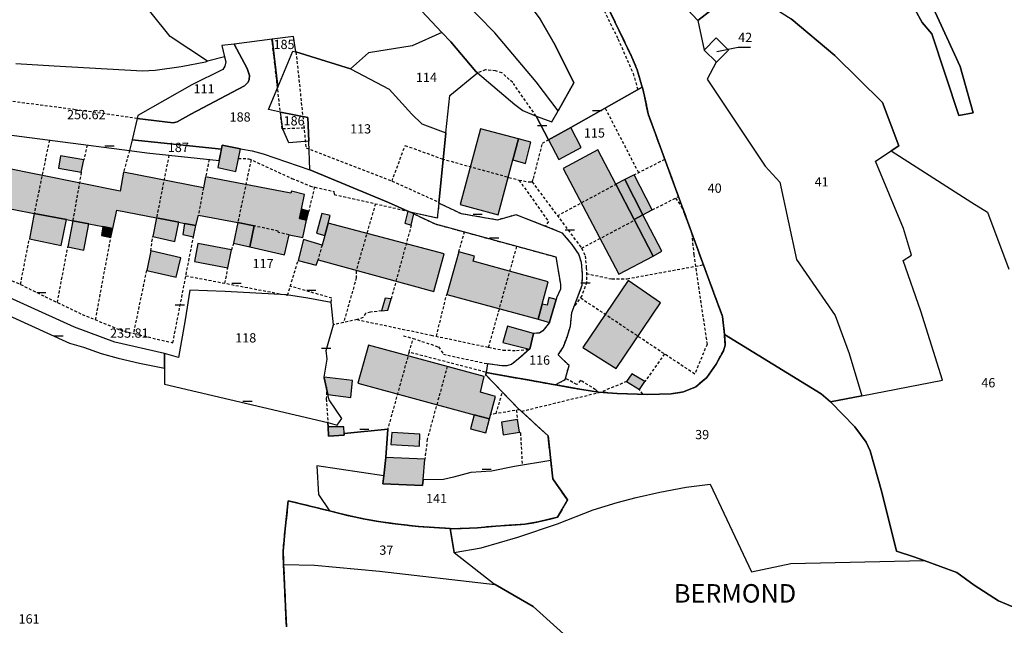
# Model space of a CAD drawing. Units: metres. Extents: x 1045703 to 1053463, y 6300808 to 6305684.
# Drawn here: x 1047315 to 1047528, y 6304415 to 6304546 of the extents above; entities that cross this region are included whole.
import ezdxf
from ezdxf.enums import TextEntityAlignment as Align

# ---------------------------------------------------------------- set-up
doc = ezdxf.new("R2010")
doc.units = ezdxf.units.M
doc.linetypes.add('TOPO1', pattern=[1, 0.6, -0.4])
doc.linetypes.add('TOPO2', pattern=[2.4, 2, -0.4])
doc.layers.get('0').update_dxf_attribs({"color": 255, "linetype": 'CONTINUOUS'})
for name, color, linetype in [('ig_cad_bati_dur', 152, 'CONTINUOUS'), ('ig_cad_bati_dur_hach', 24, 'CONTINUOUS'), ('ig_cad_bati_leger', 215, 'CONTINUOUS'), ('ig_cad_bati_leger_hach', 243, 'CONTINUOUS'), ('ig_cad_cote_alti', 37, 'CONTINUOUS'), ('ig_cad_detail_lineaire', 252, 'TOPO1'), ('ig_cad_fleche_de_rattachement', 3, 'CONTINUOUS'), ('ig_cad_lieudit', 7, 'ByLayer'), ('ig_cad_lieudit_texte', 210, 'CONTINUOUS'), ('ig_cad_mitoyennete', 230, 'CONTINUOUS'), ('ig_cad_parcel', 3, 'CONTINUOUS'), ('ig_cad_parcel_num', 3, 'CONTINUOUS'), ('ig_cad_section', 20, 'TOPO2')]:
    doc.layers.add(name, color=color, linetype=linetype)
doc.styles.add('Times New Roman', font='times.ttf')

# ---------------------------------------------------------------- blocks, each defined once
blk = doc.blocks.new('MUR_NON_MIT')
blk.add_line((-1, 0.5), (1, 0.5))

msp = doc.modelspace()

# ---------------------------------------------------------------- hatches: boundary and pattern name
at = {"layer": 'ig_cad_bati_dur_hach'}
for points in [[(1047421.73, 6304515.28), (1047422.97, 6304519.85), (1047414.76, 6304522), (1047410.35, 6304505.64), (1047418.54, 6304503.42)], [(1047376.03, 6304504.64), (1047376.71, 6304507.78), (1047373.84, 6304508.51), (1047373.71, 6304508.13), (1047355.29, 6304511.63), (1047354.83, 6304509.28), (1047337.54, 6304512.67), (1047336.77, 6304508.55), (1047311.04, 6304513.69), (1047310.86, 6304513.01), (1047285.38, 6304518.02), (1047283.64, 6304509.99), (1047295.83, 6304507.52), (1047300.61, 6304506.55), (1047309.24, 6304504.81), (1047309.33, 6304505.43), (1047318.21, 6304503.73), (1047325.22, 6304502.39), (1047326.55, 6304502.13), (1047330.05, 6304501.46), (1047333.07, 6304500.89), (1047335.22, 6304500.47), (1047336.07, 6304504.45), (1047344.67, 6304502.76), (1047349.52, 6304501.8), (1047350.74, 6304501.55), (1047353.15, 6304501.08), (1047353.72, 6304503.34), (1047362.25, 6304501.75), (1047365.77, 6304501.01), (1047364.85, 6304496.49), (1047372.35, 6304494.77), (1047373.33, 6304499.13), (1047376.32, 6304498.49), (1047377.14, 6304502.28), (1047375.61, 6304502.61)], [(1047362.81, 6304517.71), (1047358.85, 6304518.49), (1047358.2, 6304515.16), (1047357.92, 6304513.63), (1047361.83, 6304512.81)], [(1047452.1, 6304494.5), (1047447.98, 6304502.44), (1047444.03, 6304510.02), (1047440.15, 6304517.48), (1047432.64, 6304513.47), (1047444.65, 6304490.58)], [(1047449.89, 6304503.43), (1047451.92, 6304504.48), (1047448.02, 6304512.04), (1047445.96, 6304511.04)], [(1047381.06, 6304498.96), (1047380.47, 6304496.89), (1047376.44, 6304498.08), (1047375.31, 6304493.58), (1047379.23, 6304492.55), (1047379.61, 6304493.71), (1047404.69, 6304486.88), (1047406.91, 6304495.02), (1047381.8, 6304501.61)], [(1047360.11, 6304491.97), (1047360.9, 6304495.82), (1047353.57, 6304497.23), (1047352.86, 6304493.31)], [(1047348.93, 6304489.94), (1047349.94, 6304494.11), (1047343.42, 6304495.62), (1047342.55, 6304491.35)], [(1047428.11, 6304484.08), (1047429.38, 6304488.92), (1047413.13, 6304493.38), (1047413.44, 6304494.5), (1047410.05, 6304495.39), (1047407.44, 6304486.21), (1047427.24, 6304480.84)], [(1047453.68, 6304484.37), (1047446.66, 6304489.19), (1047436.89, 6304474.74), (1047444.09, 6304470.18)], [(1047425.32, 6304474.35), (1047425.39, 6304474.41), (1047426.19, 6304477.79), (1047420.59, 6304479.32), (1047419.61, 6304475.8)], [(1047415.58, 6304468.5), (1047390.51, 6304475.27), (1047388.19, 6304467), (1047413.39, 6304460.18), (1047416.68, 6304459.31), (1047417.96, 6304464.13), (1047414.72, 6304465.07)], [(1047423.19, 6304456.43), (1047422.79, 6304459.17), (1047419.32, 6304458.57), (1047419.68, 6304455.85)], [(1047385.25, 6304456.14), (1047385.18, 6304457.6), (1047381.78, 6304457.56), (1047381.87, 6304455.6), (1047385.25, 6304455.76)], [(1047401.57, 6304453.41), (1047401.64, 6304455.98), (1047395.55, 6304456.37), (1047395.36, 6304453.75)], [(1047402.33, 6304446.14), (1047402.72, 6304450.57), (1047394.27, 6304450.99), (1047393.81, 6304447.01), (1047393.62, 6304445.3), (1047402.22, 6304444.88)]]:
    msp.add_hatch(color=256, dxfattribs=at).paths.add_polyline_path(points)
at = {"layer": 'ig_cad_bati_leger_hach'}
for points in [[(1047434.3, 6304522.33), (1047429.44, 6304519.63), (1047431.73, 6304515.36), (1047436.54, 6304518)], [(1047421.73, 6304515.28), (1047424.45, 6304514.55), (1047425.66, 6304519.1), (1047422.97, 6304519.85)], [(1047328.39, 6304512.61), (1047328.95, 6304515.28), (1047323.93, 6304516.14), (1047323.46, 6304513.48)], [(1047444.03, 6304510.02), (1047447.98, 6304502.44), (1047449.89, 6304503.43), (1047445.96, 6304511.04)], [(1047376.03, 6304504.64), (1047375.61, 6304502.61), (1047377.14, 6304502.28), (1047377.61, 6304504.24)], [(1047318.21, 6304503.73), (1047317.16, 6304498.25), (1047324.07, 6304496.81), (1047325.22, 6304502.39)], [(1047349.52, 6304501.8), (1047344.67, 6304502.76), (1047343.84, 6304498.71), (1047348.65, 6304497.66)], [(1047381.06, 6304498.96), (1047381.8, 6304501.61), (1047382.2, 6304503.27), (1047380.46, 6304503.72), (1047379.3, 6304499.44)], [(1047399.79, 6304503.9), (1047399.05, 6304504.23), (1047398.38, 6304501.62), (1047399.78, 6304501.22), (1047400.36, 6304503.63)], [(1047452.1, 6304494.5), (1047453.95, 6304495.54), (1047449.89, 6304503.43), (1047447.98, 6304502.44)], [(1047326.55, 6304502.13), (1047325.49, 6304496.49), (1047328.93, 6304495.8), (1047330.05, 6304501.46)], [(1047335.22, 6304500.47), (1047333.07, 6304500.89), (1047332.74, 6304498.98), (1047334.77, 6304498.5)], [(1047353.15, 6304501.08), (1047350.74, 6304501.55), (1047350.33, 6304499.18), (1047352.66, 6304498.68)], [(1047364.85, 6304496.49), (1047365.77, 6304501.01), (1047362.25, 6304501.75), (1047361.34, 6304497.29)], [(1047395.41, 6304485.24), (1047394.1, 6304485.42), (1047393.37, 6304482.69), (1047394.68, 6304482.84)], [(1047431.09, 6304485.13), (1047429.56, 6304485.55), (1047429.2, 6304483.87), (1047428.11, 6304484.08), (1047427.24, 6304480.84), (1047429.65, 6304480.14), (1047429.7, 6304480.22)], [(1047381.76, 6304464.59), (1047386.72, 6304463.9), (1047387.09, 6304467.58), (1047380.96, 6304468.36), (1047380.93, 6304468.2)], [(1047449.17, 6304465.64), (1047450.28, 6304467.36), (1047447.5, 6304469.05), (1047446.36, 6304467.39)], [(1047416.68, 6304459.31), (1047413.39, 6304460.18), (1047412.56, 6304457.15), (1047415.91, 6304456.26)]]:
    msp.add_hatch(color=256, dxfattribs=at).paths.add_polyline_path(points)

# ---------------------------------------------------------------- linework, layer by layer
at = {"layer": 'ig_cad_bati_dur'}
for points in [[(1047421.73, 6304515.28), (1047422.97, 6304519.85), (1047414.76, 6304522), (1047410.35, 6304505.64), (1047418.54, 6304503.42)], [(1047362.81, 6304517.71), (1047358.85, 6304518.49), (1047358.2, 6304515.16), (1047357.92, 6304513.63), (1047361.83, 6304512.81)], [(1047452.1, 6304494.5), (1047447.98, 6304502.44), (1047444.03, 6304510.02), (1047440.15, 6304517.48), (1047432.64, 6304513.47), (1047444.65, 6304490.58)], [(1047449.89, 6304503.43), (1047451.92, 6304504.48), (1047448.02, 6304512.04), (1047445.96, 6304511.04)], [(1047381.06, 6304498.96), (1047380.47, 6304496.89), (1047376.44, 6304498.08), (1047375.31, 6304493.58), (1047379.23, 6304492.55), (1047379.61, 6304493.71), (1047404.69, 6304486.88), (1047406.91, 6304495.02), (1047381.8, 6304501.61)], [(1047360.11, 6304491.97), (1047360.9, 6304495.82), (1047353.57, 6304497.23), (1047352.86, 6304493.31)], [(1047348.93, 6304489.94), (1047349.94, 6304494.11), (1047343.42, 6304495.62), (1047342.55, 6304491.35)], [(1047428.11, 6304484.08), (1047429.38, 6304488.92), (1047413.13, 6304493.38), (1047413.44, 6304494.5), (1047410.05, 6304495.39), (1047407.44, 6304486.21), (1047427.24, 6304480.84)], [(1047453.68, 6304484.37), (1047446.66, 6304489.19), (1047436.89, 6304474.74), (1047444.09, 6304470.18)], [(1047425.32, 6304474.35), (1047425.39, 6304474.41), (1047426.19, 6304477.79), (1047420.59, 6304479.32), (1047419.61, 6304475.8)], [(1047415.58, 6304468.5), (1047390.51, 6304475.27), (1047388.19, 6304467), (1047413.39, 6304460.18), (1047416.68, 6304459.31), (1047417.96, 6304464.13), (1047414.72, 6304465.07)], [(1047423.19, 6304456.43), (1047422.79, 6304459.17), (1047419.32, 6304458.57), (1047419.68, 6304455.85)], [(1047385.25, 6304456.14), (1047385.18, 6304457.6), (1047381.78, 6304457.56), (1047381.87, 6304455.6), (1047385.25, 6304455.76)], [(1047401.57, 6304453.41), (1047401.64, 6304455.98), (1047395.55, 6304456.37), (1047395.36, 6304453.75)], [(1047402.33, 6304446.14), (1047402.72, 6304450.57), (1047394.27, 6304450.99), (1047393.81, 6304447.01), (1047393.62, 6304445.3), (1047402.22, 6304444.88)]]:
    msp.add_lwpolyline(points, close=True, dxfattribs=at)
msp.add_lwpolyline([(1047309.33, 6304505.43), (1047318.21, 6304503.73), (1047325.22, 6304502.39), (1047326.55, 6304502.13), (1047330.05, 6304501.46), (1047333.07, 6304500.89), (1047335.22, 6304500.47), (1047336.07, 6304504.45), (1047344.67, 6304502.76), (1047349.52, 6304501.8), (1047350.74, 6304501.55), (1047353.15, 6304501.08), (1047353.72, 6304503.34), (1047362.25, 6304501.75), (1047365.77, 6304501.01), (1047364.85, 6304496.49), (1047372.35, 6304494.77), (1047373.33, 6304499.13), (1047376.32, 6304498.49), (1047377.14, 6304502.28), (1047375.61, 6304502.61), (1047376.03, 6304504.64), (1047376.71, 6304507.78), (1047373.84, 6304508.51), (1047373.71, 6304508.13), (1047355.29, 6304511.63), (1047354.83, 6304509.28), (1047337.54, 6304512.67), (1047336.77, 6304508.55), (1047311.04, 6304513.69)], dxfattribs=at)
at = {"layer": 'ig_cad_bati_leger'}
for points in [[(1047434.3, 6304522.33), (1047429.44, 6304519.63), (1047431.73, 6304515.36), (1047436.54, 6304518)], [(1047421.73, 6304515.28), (1047424.45, 6304514.55), (1047425.66, 6304519.1), (1047422.97, 6304519.85)], [(1047328.39, 6304512.61), (1047328.95, 6304515.28), (1047323.93, 6304516.14), (1047323.46, 6304513.48)], [(1047444.03, 6304510.02), (1047447.98, 6304502.44), (1047449.89, 6304503.43), (1047445.96, 6304511.04)], [(1047376.03, 6304504.64), (1047375.61, 6304502.61), (1047377.14, 6304502.28), (1047377.61, 6304504.24)], [(1047318.21, 6304503.73), (1047317.16, 6304498.25), (1047324.07, 6304496.81), (1047325.22, 6304502.39)], [(1047349.52, 6304501.8), (1047344.67, 6304502.76), (1047343.84, 6304498.71), (1047348.65, 6304497.66)], [(1047381.06, 6304498.96), (1047381.8, 6304501.61), (1047382.2, 6304503.27), (1047380.46, 6304503.72), (1047379.3, 6304499.44)], [(1047399.79, 6304503.9), (1047399.05, 6304504.23), (1047398.38, 6304501.62), (1047399.78, 6304501.22), (1047400.36, 6304503.63)], [(1047452.1, 6304494.5), (1047453.95, 6304495.54), (1047449.89, 6304503.43), (1047447.98, 6304502.44)], [(1047326.55, 6304502.13), (1047325.49, 6304496.49), (1047328.93, 6304495.8), (1047330.05, 6304501.46)], [(1047335.22, 6304500.47), (1047333.07, 6304500.89), (1047332.74, 6304498.98), (1047334.77, 6304498.5)], [(1047353.15, 6304501.08), (1047350.74, 6304501.55), (1047350.33, 6304499.18), (1047352.66, 6304498.68)], [(1047364.85, 6304496.49), (1047365.77, 6304501.01), (1047362.25, 6304501.75), (1047361.34, 6304497.29)], [(1047395.41, 6304485.24), (1047394.1, 6304485.42), (1047393.37, 6304482.69), (1047394.68, 6304482.84)], [(1047431.09, 6304485.13), (1047429.56, 6304485.55), (1047429.2, 6304483.87), (1047428.11, 6304484.08), (1047427.24, 6304480.84), (1047429.65, 6304480.14), (1047429.7, 6304480.22)], [(1047381.76, 6304464.59), (1047386.72, 6304463.9), (1047387.09, 6304467.58), (1047380.96, 6304468.36), (1047380.93, 6304468.2)], [(1047449.17, 6304465.64), (1047450.28, 6304467.36), (1047447.5, 6304469.05), (1047446.36, 6304467.39)], [(1047416.68, 6304459.31), (1047413.39, 6304460.18), (1047412.56, 6304457.15), (1047415.91, 6304456.26)]]:
    msp.add_lwpolyline(points, close=True, dxfattribs=at)
at = {"layer": 'ig_cad_detail_lineaire'}
for points in [[(1047467.8, 6304552.07), (1047467.13, 6304551.62), (1047465.12, 6304550.74), (1047463.92, 6304549.2), (1047462.89, 6304548.16), (1047461.92, 6304548.1), (1047457.34, 6304551.16), (1047450.94, 6304555.72), (1047444.81, 6304560.04), (1047435.6, 6304566.1), (1047433.96, 6304566.92), (1047432.55, 6304566.86), (1047431.6, 6304566.26), (1047431.07, 6304564.93), (1047434.01, 6304560.04), (1047440.61, 6304549.33), (1047444.49, 6304541.46), (1047447.77, 6304533.97), (1047448.8, 6304530.39)], [(1047340.48, 6304524.25), (1047327.06, 6304526.15), (1047287.3, 6304531.34), (1047277.67, 6304532.36), (1047273.38, 6304532.54), (1047267.68, 6304532.48), (1047264.05, 6304532.74), (1047259.09, 6304533.27), (1047239.9, 6304536.95), (1047229.78, 6304540.04), (1047214.99, 6304544.19)], [(1047376.57, 6304522.17), (1047371.87, 6304521.98), (1047369.64, 6304541.37)], [(1047374.84, 6304538.62), (1047377.02, 6304517.88), (1047395.61, 6304510.72), (1047405.8, 6304506.14)], [(1047426.77, 6304524.78), (1047421.72, 6304532.03), (1047419.4, 6304534.09), (1047418.03, 6304534.53), (1047415.84, 6304534.76), (1047414.09, 6304534.09)], [(1047448.97, 6304512.53), (1047441.76, 6304526.47)], [(1047321.49, 6304519.56), (1047318.21, 6304503.73)], [(1047395.61, 6304510.72), (1047398.43, 6304518.41), (1047406.45, 6304515.52), (1047423.09, 6304510.92), (1047425.19, 6304510.54), (1047425.92, 6304510.54), (1047426.22, 6304511.27), (1047428.16, 6304518.9), (1047429.44, 6304519.63)], [(1047329.64, 6304518.5), (1047328.95, 6304515.28)], [(1047338.83, 6304517.3), (1047337.54, 6304512.67)], [(1047347.35, 6304516.31), (1047344.67, 6304502.76)], [(1047356.05, 6304515.39), (1047355.29, 6304511.63)], [(1047365.13, 6304515.33), (1047362.25, 6304501.75)], [(1047362.38, 6304515.63), (1047364.64, 6304515.55), (1047373.97, 6304511.28), (1047377.95, 6304509.64), (1047383.04, 6304508.46), (1047383.12, 6304507.8), (1047399.05, 6304504.23)], [(1047454.56, 6304515.37), (1047448.02, 6304512.04)], [(1047328.39, 6304512.61), (1047326.55, 6304502.13)], [(1047423.09, 6304510.92), (1047429.43, 6304501.99), (1047428.81, 6304500.93)], [(1047354.83, 6304509.28), (1047353.72, 6304503.34)], [(1047378.84, 6304509.45), (1047377.61, 6304504.24)], [(1047425.92, 6304510.54), (1047436.62, 6304496.22), (1047437.4, 6304494.53), (1047437.64, 6304491.99), (1047437.71, 6304488.86), (1047436.66, 6304485.94), (1047435, 6304483.63)], [(1047431.38, 6304503.22), (1047444.03, 6304510.02)], [(1047451.92, 6304504.48), (1047457.52, 6304507.34)], [(1047456.94, 6304507.04), (1047458.45, 6304504.81)], [(1047392.02, 6304505.81), (1047387.82, 6304491.28), (1047387.88, 6304489.8), (1047385.14, 6304480.13)], [(1047373.33, 6304499.13), (1047371.09, 6304499.6), (1047371.01, 6304499.9), (1047365.77, 6304501.01)], [(1047399.78, 6304501.22), (1047395.41, 6304485.24)], [(1047436.62, 6304496.22), (1047448.08, 6304502.25)], [(1047305.04, 6304492.02), (1047310.59, 6304490.24), (1047315.25, 6304488.39), (1047320.54, 6304485.74), (1047328.59, 6304481.91), (1047336.65, 6304478.6), (1047340.94, 6304477.47), (1047348.21, 6304475.76), (1047352.66, 6304498.68)], [(1047315.25, 6304488.39), (1047317.16, 6304498.25)], [(1047331.49, 6304480.73), (1047334.77, 6304498.5)], [(1047343.42, 6304495.62), (1047343.84, 6304498.71)], [(1047410.05, 6304495.39), (1047411.3, 6304499.72)], [(1047460.45, 6304499.34), (1047460.88, 6304494.83), (1047463.76, 6304475.46), (1047461.1, 6304469), (1047436.32, 6304485.46)], [(1047323.22, 6304484.48), (1047325.49, 6304496.49)], [(1047361.34, 6304497.29), (1047360.9, 6304495.82)], [(1047380.47, 6304496.89), (1047379.57, 6304493.55)], [(1047416.51, 6304474.78), (1047422.62, 6304496.62)], [(1047351.03, 6304490.24), (1047373.01, 6304486.04), (1047375.31, 6304493.58)], [(1047359.48, 6304488.63), (1047360.11, 6304491.97)], [(1047437.66, 6304490.75), (1047443.2, 6304489.55), (1047446.47, 6304489.61), (1047462.93, 6304492.61)], [(1047339.8, 6304478.09), (1047342.55, 6304491.35)], [(1047382.42, 6304484.5), (1047382.56, 6304485.4), (1047373.6, 6304487.97)], [(1047405.21, 6304477.17), (1047407.44, 6304486.21)], [(1047393.37, 6304482.69), (1047390.97, 6304482.36), (1047389.88, 6304482.07), (1047389.36, 6304481.2), (1047388.05, 6304480.77)], [(1047388.05, 6304480.77), (1047382.95, 6304479.66)], [(1047388.05, 6304480.77), (1047404.08, 6304477.41), (1047416.51, 6304474.78), (1047419.64, 6304474.18), (1047422.55, 6304474.09), (1047425.32, 6304474.35)], [(1047398.07, 6304477.29), (1047400.19, 6304476.7)], [(1047415.79, 6304469.42), (1047399.29, 6304473.72), (1047400.19, 6304476.7), (1047405.7, 6304474.85), (1047406.72, 6304473.31), (1047416.3, 6304471.21)], [(1047399.29, 6304473.72), (1047394.68, 6304457.12)], [(1047454.56, 6304473.34), (1047450.28, 6304467.36)], [(1047407.56, 6304470.66), (1047403.23, 6304454.92), (1047402.72, 6304450.57)], [(1047440.15, 6304465.17), (1047439.66, 6304465.62), (1047436.39, 6304467.65), (1047435.56, 6304466.71), (1047433.13, 6304468.1)], [(1047446.36, 6304467.39), (1047440.91, 6304465.13)], [(1047381.41, 6304466.14), (1047381.4, 6304463.63), (1047381.73, 6304458.54)], [(1047418.12, 6304460.44), (1047419.42, 6304464.86)], [(1047440.72, 6304465), (1047434.9, 6304463.64), (1047423.69, 6304460.9)], [(1047449.86, 6304464.64), (1047449.17, 6304465.64)], [(1047423.17, 6304461.29), (1047418.12, 6304460.44), (1047416.93, 6304460.29)], [(1047422.5, 6304461.18), (1047422.78, 6304459.13)], [(1047423.19, 6304456.43), (1047423.39, 6304456.26), (1047423.77, 6304449.29)]]:
    msp.add_lwpolyline(points, dxfattribs=at)
msp.add_lwpolyline([(1047430.93, 6304466.67), (1047433.06, 6304467.81), (1047433.91, 6304470.82), (1047431.57, 6304473.13), (1047432.67, 6304474.86), (1047433.49, 6304477), (1047434.21, 6304479.33), (1047434.51, 6304482.33), (1047436.75, 6304488.21), (1047436.85, 6304490.58), (1047436.58, 6304493.09), (1047436.03, 6304494.93), (1047434.58, 6304497), (1047432.48, 6304499.48), (1047422.48, 6304503.44), (1047418.46, 6304502.3), (1047410.64, 6304503.61), (1047405.77, 6304505.93), (1047405.4, 6304502.73), (1047399.79, 6304503.9), (1047400.36, 6304503.63), (1047404.94, 6304501.45), (1047431.05, 6304494.32), (1047432.03, 6304488.46), (1047432.05, 6304487.33), (1047431.18, 6304485.47), (1047431.09, 6304485.13), (1047429.7, 6304480.22), (1047429.65, 6304480.14), (1047428.24, 6304478.34), (1047427.46, 6304477.84), (1047426.19, 6304477.79), (1047425.39, 6304474.41), (1047425.32, 6304474.35), (1047423, 6304472.28), (1047421.44, 6304471.1), (1047420.41, 6304470.75), (1047419.39, 6304470.76), (1047416.3, 6304471.21), (1047415.95, 6304469.34)], close=True, dxfattribs=at)
at = {"layer": 'ig_cad_fleche_de_rattachement'}
msp.add_lwpolyline([(1047465.84, 6304538.76), (1047470.48, 6304539.66), (1047473.13, 6304539.64)], dxfattribs=at)
at = {"layer": 'ig_cad_lieudit'}
for points in [[(1047457.36, 6304550.17), (1047461.78, 6304545.42), (1047468.77, 6304550.93)], [(1047468.77, 6304550.93), (1047461.78, 6304545.42), (1047457.36, 6304550.17)], [(1047372.75, 6304414.38), (1047372.17, 6304427.82), (1047372.05, 6304430.69), (1047372.5, 6304435.56), (1047373.16, 6304441.62), (1047382.11, 6304439.41), (1047384.33, 6304438.85), (1047387.42, 6304438.11), (1047389.82, 6304437.6), (1047392.67, 6304437.12), (1047396.87, 6304436.55), (1047401.33, 6304436.06), (1047408.22, 6304435.59), (1047408.54, 6304435.57), (1047412.36, 6304435.68), (1047414.09, 6304435.79), (1047418.06, 6304436.12), (1047424.35, 6304436.53), (1047427.22, 6304437.03), (1047431.42, 6304438.03), (1047433.6, 6304441.79), (1047430.38, 6304446.36), (1047429.94, 6304450.34), (1047429.36, 6304455.62), (1047422.78, 6304461.72), (1047415.87, 6304468.81), (1047415.95, 6304469.34), (1047430.93, 6304466.67), (1047436.64, 6304465.66), (1047440.25, 6304465.1), (1047444.31, 6304464.82), (1047450.98, 6304464.55), (1047455.99, 6304464.72), (1047458.64, 6304465.16), (1047461.3, 6304466.22), (1047463.68, 6304468.22), (1047465.75, 6304471.16), (1047467.29, 6304474.02), (1047467.7, 6304475.26), (1047467.53, 6304477.58), (1047467.12, 6304481.45), (1047465.25, 6304486.45), (1047451, 6304525.27), (1047450.23, 6304529.06), (1047449.77, 6304530.91), (1047449.75, 6304531.01), (1047448.65, 6304534.77), (1047447.52, 6304537.52), (1047441.95, 6304549.06)], [(1047441.95, 6304549.06), (1047447.52, 6304537.52), (1047448.65, 6304534.77), (1047449.75, 6304531.01), (1047449.77, 6304530.91), (1047450.23, 6304529.06), (1047451, 6304525.27), (1047465.25, 6304486.45), (1047467.12, 6304481.45), (1047467.53, 6304477.58), (1047488.44, 6304464.72), (1047490.47, 6304462.98), (1047490.56, 6304462.9), (1047495.71, 6304457.58), (1047498.17, 6304454.29), (1047499.01, 6304452.42), (1047501.6, 6304443.47), (1047504.76, 6304430.69), (1047508.49, 6304429.49), (1047510.73, 6304428.67), (1047517.82, 6304426.12), (1047521.56, 6304423.36), (1047526.83, 6304419.99), (1047534.76, 6304416.67)], [(1047534.76, 6304416.67), (1047526.83, 6304419.99), (1047521.56, 6304423.36), (1047517.82, 6304426.12), (1047510.73, 6304428.67), (1047508.49, 6304429.49), (1047504.76, 6304430.69), (1047501.6, 6304443.47), (1047499.01, 6304452.42), (1047498.17, 6304454.29), (1047495.71, 6304457.58), (1047490.56, 6304462.9), (1047490.47, 6304462.98), (1047488.44, 6304464.72), (1047467.53, 6304477.58), (1047467.7, 6304475.26), (1047467.29, 6304474.02), (1047465.75, 6304471.16), (1047463.68, 6304468.22), (1047461.3, 6304466.22), (1047458.64, 6304465.16), (1047455.99, 6304464.72), (1047450.98, 6304464.55), (1047444.31, 6304464.82), (1047440.25, 6304465.1), (1047436.64, 6304465.66), (1047430.93, 6304466.67), (1047415.95, 6304469.34), (1047415.87, 6304468.81), (1047422.78, 6304461.72), (1047429.36, 6304455.62), (1047429.94, 6304450.34), (1047430.38, 6304446.36), (1047433.6, 6304441.79), (1047431.42, 6304438.03), (1047427.22, 6304437.03), (1047424.35, 6304436.53), (1047418.06, 6304436.12), (1047414.09, 6304435.79), (1047412.36, 6304435.68), (1047408.54, 6304435.57), (1047408.22, 6304435.59), (1047401.33, 6304436.06), (1047396.87, 6304436.55), (1047392.67, 6304437.12), (1047389.82, 6304437.6), (1047387.42, 6304438.11), (1047384.33, 6304438.85), (1047382.11, 6304439.41), (1047373.16, 6304441.62), (1047372.5, 6304435.56), (1047372.05, 6304430.69), (1047372.17, 6304427.82), (1047372.75, 6304414.38)]]:
    msp.add_lwpolyline(points, dxfattribs=at)
at = {"layer": 'ig_cad_parcel'}
for points in [[(1047416.34, 6304640.19), (1047428.65, 6304622.05), (1047445.33, 6304608.9), (1047437.34, 6304590.8), (1047446.4, 6304580.19), (1047458.12, 6304565.73), (1047463.14, 6304559.07), (1047467.09, 6304553.34), (1047468.77, 6304550.93), (1047470.41, 6304553.15), (1047481.94, 6304545.8), (1047491.43, 6304537.89), (1047501.7, 6304527.7), (1047505.28, 6304518.34), (1047503.58, 6304517.23), (1047521.07, 6304506.06), (1047524.45, 6304503.98), (1047529.06, 6304491.69)], [(1047538.12, 6304579.87), (1047500.62, 6304571.36), (1047506.14, 6304562.47), (1047518.51, 6304535.46), (1047521.33, 6304525.44), (1047518.24, 6304524.87), (1047512.36, 6304542.52), (1047510.32, 6304544.99), (1047505.73, 6304553.28), (1047498.14, 6304560.69), (1047494.52, 6304567.53), (1047488.29, 6304575.73), (1047491.09, 6304577.12), (1047500.56, 6304571.46), (1047495.06, 6304584.1), (1047476.63, 6304597.21), (1047470.94, 6304601.03), (1047459.21, 6304614.24), (1047445.47, 6304621.72), (1047433.41, 6304633.21)], [(1047314.22, 6304536.16), (1047322.51, 6304535.62), (1047341.67, 6304534.52), (1047344.41, 6304534.68), (1047350.03, 6304535.52), (1047355.23, 6304536.5), (1047355.72, 6304536.62), (1047347.64, 6304541.97), (1047339.11, 6304552.66), (1047334.57, 6304559.75), (1047331.03, 6304558.05), (1047323.98, 6304554.68), (1047313.53, 6304568.48)], [(1047400.9, 6304548.67), (1047406.41, 6304542.82), (1047399.95, 6304539.96), (1047390.51, 6304538.46), (1047386.6, 6304534.98), (1047374.84, 6304538.62), (1047374.29, 6304541.96), (1047369.67, 6304541.37), (1047361.44, 6304540.33), (1047358.81, 6304540), (1047359.4, 6304537.56), (1047355.72, 6304536.62), (1047347.64, 6304541.97), (1047339.11, 6304552.66)], [(1047400.9, 6304548.67), (1047406.41, 6304542.82), (1047408.33, 6304540.79), (1047413.74, 6304534.38), (1047414.09, 6304534.09), (1047422.21, 6304527.24), (1047423.93, 6304525.96), (1047426.77, 6304524.78), (1047430.18, 6304523.51), (1047431.53, 6304525.9), (1047426.81, 6304532.17), (1047417.84, 6304542.73), (1047410.47, 6304550.36)], [(1047457.36, 6304550.17), (1047461.78, 6304545.42), (1047463.16, 6304539.02), (1047465.8, 6304536.43), (1047465.76, 6304536.39), (1047463.77, 6304532.73), (1047476.31, 6304513.92), (1047479.47, 6304510.46), (1047483.12, 6304493.78), (1047491.5, 6304481.63), (1047494.5, 6304473.42), (1047497.27, 6304464.29), (1047490.47, 6304462.98), (1047488.44, 6304464.72), (1047467.53, 6304477.58), (1047467.12, 6304481.45), (1047465.25, 6304486.45), (1047451, 6304525.27), (1047450.23, 6304529.06), (1047449.77, 6304530.91), (1047449.75, 6304531.01), (1047448.65, 6304534.77), (1047447.52, 6304537.52), (1047441.95, 6304549.06)], [(1047468.77, 6304550.93), (1047461.78, 6304545.42), (1047457.36, 6304550.17)], [(1047468.77, 6304550.93), (1047461.78, 6304545.42), (1047463.16, 6304539.02), (1047465.74, 6304541.65), (1047468.37, 6304539.02), (1047465.8, 6304536.43), (1047465.76, 6304536.39), (1047463.77, 6304532.73), (1047476.31, 6304513.92), (1047479.47, 6304510.46), (1047483.12, 6304493.78), (1047491.5, 6304481.63), (1047494.5, 6304473.42), (1047497.27, 6304464.29), (1047514.72, 6304467.66), (1047509.97, 6304482.62), (1047506.16, 6304493.52), (1047508.01, 6304494.73), (1047506.25, 6304500.43), (1047500.2, 6304515.02), (1047503.58, 6304517.23), (1047505.28, 6304518.34), (1047501.7, 6304527.7), (1047491.43, 6304537.89), (1047481.94, 6304545.8)], [(1047441.95, 6304549.06), (1047447.52, 6304537.52), (1047448.65, 6304534.77), (1047449.75, 6304531.01), (1047434.3, 6304522.33), (1047429.44, 6304519.63), (1047426.77, 6304524.78), (1047430.18, 6304523.51), (1047431.53, 6304525.9), (1047434.96, 6304531.97), (1047430.89, 6304540.12), (1047427.64, 6304545.74)], [(1047288.86, 6304523.83), (1047338.83, 6304517.3), (1047342.57, 6304516.81), (1047358.2, 6304515.16), (1047358.69, 6304517.65), (1047358.85, 6304518.49), (1047362.81, 6304517.71), (1047365.33, 6304517.23), (1047367.75, 6304516.61), (1047377.85, 6304513.12), (1047394.82, 6304506.12), (1047399.05, 6304504.23), (1047399.79, 6304503.9), (1047400.36, 6304503.63), (1047404.94, 6304501.45), (1047431.05, 6304494.32), (1047432.03, 6304488.46), (1047432.05, 6304487.33), (1047431.18, 6304485.47), (1047431.09, 6304485.13), (1047429.7, 6304480.22), (1047429.65, 6304480.14), (1047428.24, 6304478.34), (1047427.46, 6304477.84), (1047426.19, 6304477.79), (1047425.39, 6304474.41), (1047425.32, 6304474.35), (1047423, 6304472.28), (1047421.44, 6304471.1), (1047420.41, 6304470.75), (1047419.39, 6304470.76), (1047416.3, 6304471.21), (1047415.95, 6304469.34), (1047415.87, 6304468.81), (1047422.78, 6304461.72), (1047429.36, 6304455.62), (1047429.94, 6304450.34), (1047422.08, 6304449), (1047417.11, 6304448.04), (1047412.69, 6304447.7), (1047408.9, 6304446.71), (1047406.78, 6304446.24), (1047402.33, 6304446.14), (1047402.22, 6304444.88), (1047393.62, 6304445.3), (1047393.81, 6304447.01), (1047394.27, 6304450.99), (1047394.68, 6304457.12), (1047385.25, 6304456.14), (1047385.25, 6304455.76), (1047381.87, 6304455.6), (1047381.78, 6304457.56), (1047381.73, 6304458.54), (1047383.75, 6304457.98), (1047384.72, 6304459.36), (1047382.04, 6304463.42), (1047381.76, 6304464.59), (1047380.93, 6304468.2), (1047380.96, 6304468.36), (1047381.59, 6304472.2), (1047381.38, 6304474.12), (1047382.95, 6304479.66), (1047382.42, 6304484.5), (1047377.41, 6304485.42), (1047372.79, 6304486.11), (1047359.5, 6304486.85), (1047351.9, 6304487.15), (1047350.86, 6304480.71), (1047349.45, 6304472.6), (1047346.36, 6304473.41), (1047335.65, 6304475.9), (1047326.9, 6304479.16), (1047304.16, 6304489.42)], [(1047534.76, 6304416.67), (1047526.83, 6304419.99), (1047521.56, 6304423.36), (1047517.82, 6304426.12), (1047510.73, 6304428.67), (1047508.49, 6304429.49), (1047504.76, 6304430.69), (1047501.6, 6304443.47), (1047499.01, 6304452.42), (1047498.17, 6304454.29), (1047495.71, 6304457.58), (1047490.56, 6304462.9), (1047490.47, 6304462.98), (1047497.27, 6304464.29), (1047514.72, 6304467.66), (1047509.97, 6304482.62), (1047506.16, 6304493.52), (1047508.01, 6304494.73), (1047506.25, 6304500.43), (1047500.2, 6304515.02), (1047503.58, 6304517.23), (1047521.07, 6304506.06), (1047524.45, 6304503.98), (1047529.06, 6304491.69)], [(1047304.46, 6304485.44), (1047325.88, 6304475.69), (1047328.88, 6304474.81), (1047332.66, 6304473.45), (1047336.35, 6304472.4), (1047340.98, 6304471.36), (1047346.4, 6304470.26), (1047346.36, 6304473.41), (1047335.65, 6304475.9), (1047326.9, 6304479.16), (1047304.16, 6304489.42)], [(1047304.46, 6304485.44), (1047325.88, 6304475.69), (1047328.88, 6304474.81), (1047332.66, 6304473.45), (1047336.35, 6304472.4), (1047340.98, 6304471.36), (1047346.4, 6304470.26), (1047346.43, 6304466.82), (1047381.73, 6304458.54), (1047381.78, 6304457.56), (1047381.87, 6304455.6), (1047385.25, 6304455.76), (1047385.25, 6304456.14), (1047394.68, 6304457.12), (1047394.27, 6304450.99), (1047393.81, 6304447.01), (1047379.37, 6304449.18), (1047379.71, 6304442.96), (1047382.11, 6304439.41), (1047373.16, 6304441.62), (1047372.5, 6304435.56), (1047372.05, 6304430.69), (1047372.17, 6304427.82), (1047372.75, 6304414.38)], [(1047442.25, 6304404.28), (1047426.11, 6304418.77), (1047417.89, 6304423.48), (1047417.7, 6304423.59), (1047409.07, 6304430.34), (1047409.06, 6304430.4), (1047414.87, 6304431.44), (1047422.86, 6304433.72), (1047431.42, 6304436.63), (1047439.11, 6304439.66), (1047444.31, 6304441.23), (1047448.4, 6304442.31), (1047453.51, 6304443.47), (1047459.21, 6304444.54), (1047464.4, 6304445.17), (1047473.37, 6304426.25), (1047481.87, 6304428.08), (1047510.73, 6304428.67), (1047517.82, 6304426.12), (1047521.56, 6304423.36), (1047526.83, 6304419.99), (1047534.76, 6304416.67)], [(1047372.75, 6304414.38), (1047372.17, 6304427.82), (1047378.85, 6304427.66), (1047392.9, 6304426.37), (1047417.89, 6304423.48), (1047426.11, 6304418.77), (1047442.25, 6304404.28)]]:
    msp.add_lwpolyline(points, dxfattribs=at)
for points in [[(1047431.53, 6304525.9), (1047426.81, 6304532.17), (1047417.84, 6304542.73), (1047410.47, 6304550.36), (1047387.71, 6304572.65), (1047375.88, 6304587.63), (1047362.15, 6304605.83), (1047357.57, 6304612.08), (1047354.45, 6304617.7), (1047353.13, 6304620.47), (1047352.25, 6304623.02), (1047352.97, 6304623.2), (1047353.88, 6304622.13), (1047362.81, 6304614.08), (1047364.91, 6304611.42), (1047374.73, 6304598.13), (1047384.13, 6304585.26), (1047413.17, 6304562.69), (1047416.29, 6304560.19), (1047417.82, 6304558.66), (1047419.38, 6304556.79), (1047427.64, 6304545.74), (1047430.89, 6304540.12), (1047434.96, 6304531.97)], [(1047500.62, 6304571.36), (1047500.56, 6304571.46), (1047491.09, 6304577.12), (1047488.29, 6304575.73), (1047494.52, 6304567.53), (1047498.14, 6304560.69), (1047505.73, 6304553.28), (1047510.32, 6304544.99), (1047512.36, 6304542.52), (1047518.24, 6304524.87), (1047521.33, 6304525.44), (1047518.51, 6304535.46), (1047506.14, 6304562.47)], [(1047377.6, 6304519.36), (1047373.3, 6304518.99), (1047371.97, 6304521.94), (1047371.49, 6304525.63), (1047368.9, 6304526.16), (1047370.92, 6304530.99), (1047369.67, 6304541.37), (1047361.44, 6304540.33), (1047364.26, 6304535.07), (1047364.79, 6304533.56), (1047364.7, 6304532.67), (1047364.52, 6304532.1), (1047363.67, 6304531.28), (1047352.1, 6304525.15), (1047349.16, 6304523.51), (1047348.26, 6304523.31), (1047340.48, 6304524.25), (1047339.39, 6304519.63), (1047358.69, 6304517.65), (1047358.85, 6304518.49), (1047362.81, 6304517.71), (1047365.33, 6304517.23), (1047367.75, 6304516.61), (1047377.85, 6304513.12)], [(1047374.84, 6304538.62), (1047374.29, 6304541.96), (1047369.67, 6304541.37), (1047370.92, 6304530.99), (1047374.19, 6304538.81)], [(1047414.09, 6304534.09), (1047413.74, 6304534.38), (1047408.33, 6304540.79), (1047406.41, 6304542.82), (1047399.95, 6304539.96), (1047390.51, 6304538.46), (1047386.6, 6304534.98), (1047386.66, 6304534.97), (1047395.02, 6304530.61), (1047399.88, 6304525.18), (1047402.04, 6304523.08), (1047407.28, 6304521.13), (1047408.09, 6304529.23)], [(1047465.8, 6304536.43), (1047463.16, 6304539.02), (1047465.74, 6304541.65), (1047468.37, 6304539.02)], [(1047361.44, 6304540.33), (1047358.81, 6304540), (1047359.4, 6304537.56), (1047359.67, 6304536.49), (1047359.48, 6304535.57), (1047359, 6304534.84), (1047352.29, 6304531.54), (1047340.63, 6304524.86), (1047340.48, 6304524.25), (1047348.26, 6304523.31), (1047349.16, 6304523.51), (1047352.1, 6304525.15), (1047363.67, 6304531.28), (1047364.52, 6304532.1), (1047364.7, 6304532.67), (1047364.79, 6304533.56), (1047364.26, 6304535.07)], [(1047407.28, 6304521.13), (1047405.77, 6304505.93), (1047405.4, 6304502.73), (1047399.79, 6304503.9), (1047399.05, 6304504.23), (1047394.82, 6304506.12), (1047377.85, 6304513.12), (1047377.6, 6304519.36), (1047377.39, 6304524.45), (1047371.49, 6304525.63), (1047368.9, 6304526.16), (1047370.92, 6304530.99), (1047374.19, 6304538.81), (1047374.84, 6304538.62), (1047386.6, 6304534.98), (1047386.66, 6304534.97), (1047395.02, 6304530.61), (1047399.88, 6304525.18), (1047402.04, 6304523.08)], [(1047414.09, 6304534.09), (1047422.21, 6304527.24), (1047423.93, 6304525.96), (1047426.77, 6304524.78), (1047429.44, 6304519.63), (1047434.3, 6304522.33), (1047449.75, 6304531.01), (1047449.77, 6304530.91), (1047450.23, 6304529.06), (1047451, 6304525.27), (1047465.25, 6304486.45), (1047467.12, 6304481.45), (1047467.53, 6304477.58), (1047467.7, 6304475.26), (1047467.29, 6304474.02), (1047465.75, 6304471.16), (1047463.68, 6304468.22), (1047461.3, 6304466.22), (1047458.64, 6304465.16), (1047455.99, 6304464.72), (1047450.98, 6304464.55), (1047444.31, 6304464.82), (1047440.25, 6304465.1), (1047436.64, 6304465.66), (1047430.93, 6304466.67), (1047433.06, 6304467.81), (1047433.91, 6304470.82), (1047431.57, 6304473.13), (1047432.67, 6304474.86), (1047433.49, 6304477), (1047434.21, 6304479.33), (1047434.51, 6304482.33), (1047436.75, 6304488.21), (1047436.85, 6304490.58), (1047436.58, 6304493.09), (1047436.03, 6304494.93), (1047434.58, 6304497), (1047432.48, 6304499.48), (1047422.48, 6304503.44), (1047418.46, 6304502.3), (1047410.64, 6304503.61), (1047405.77, 6304505.93), (1047407.28, 6304521.13), (1047408.09, 6304529.23)], [(1047371.49, 6304525.63), (1047377.39, 6304524.45), (1047377.6, 6304519.36), (1047373.3, 6304518.99), (1047371.97, 6304521.94)], [(1047338.83, 6304517.3), (1047342.57, 6304516.81), (1047358.2, 6304515.16), (1047358.69, 6304517.65), (1047339.39, 6304519.63)], [(1047399.79, 6304503.9), (1047400.36, 6304503.63), (1047404.94, 6304501.45), (1047431.05, 6304494.32), (1047432.03, 6304488.46), (1047432.05, 6304487.33), (1047431.18, 6304485.47), (1047431.09, 6304485.13), (1047429.7, 6304480.22), (1047429.65, 6304480.14), (1047428.24, 6304478.34), (1047427.46, 6304477.84), (1047426.19, 6304477.79), (1047425.39, 6304474.41), (1047425.32, 6304474.35), (1047423, 6304472.28), (1047421.44, 6304471.1), (1047420.41, 6304470.75), (1047419.39, 6304470.76), (1047416.3, 6304471.21), (1047415.95, 6304469.34), (1047430.93, 6304466.67), (1047433.06, 6304467.81), (1047433.91, 6304470.82), (1047431.57, 6304473.13), (1047432.67, 6304474.86), (1047433.49, 6304477), (1047434.21, 6304479.33), (1047434.51, 6304482.33), (1047436.75, 6304488.21), (1047436.85, 6304490.58), (1047436.58, 6304493.09), (1047436.03, 6304494.93), (1047434.58, 6304497), (1047432.48, 6304499.48), (1047422.48, 6304503.44), (1047418.46, 6304502.3), (1047410.64, 6304503.61), (1047405.77, 6304505.93), (1047405.4, 6304502.73)], [(1047381.73, 6304458.54), (1047383.75, 6304457.98), (1047384.72, 6304459.36), (1047382.04, 6304463.42), (1047381.76, 6304464.59), (1047380.93, 6304468.2), (1047380.96, 6304468.36), (1047381.59, 6304472.2), (1047381.38, 6304474.12), (1047382.95, 6304479.66), (1047382.42, 6304484.5), (1047377.41, 6304485.42), (1047372.79, 6304486.11), (1047359.5, 6304486.85), (1047351.9, 6304487.15), (1047350.86, 6304480.71), (1047349.45, 6304472.6), (1047346.36, 6304473.41), (1047346.4, 6304470.26), (1047346.43, 6304466.82)], [(1047409.06, 6304430.4), (1047414.87, 6304431.44), (1047422.86, 6304433.72), (1047431.42, 6304436.63), (1047439.11, 6304439.66), (1047444.31, 6304441.23), (1047448.4, 6304442.31), (1047453.51, 6304443.47), (1047459.21, 6304444.54), (1047464.4, 6304445.17), (1047473.37, 6304426.25), (1047481.87, 6304428.08), (1047510.73, 6304428.67), (1047508.49, 6304429.49), (1047504.76, 6304430.69), (1047501.6, 6304443.47), (1047499.01, 6304452.42), (1047498.17, 6304454.29), (1047495.71, 6304457.58), (1047490.56, 6304462.9), (1047490.47, 6304462.98), (1047488.44, 6304464.72), (1047467.53, 6304477.58), (1047467.7, 6304475.26), (1047467.29, 6304474.02), (1047465.75, 6304471.16), (1047463.68, 6304468.22), (1047461.3, 6304466.22), (1047458.64, 6304465.16), (1047455.99, 6304464.72), (1047450.98, 6304464.55), (1047444.31, 6304464.82), (1047440.25, 6304465.1), (1047436.64, 6304465.66), (1047430.93, 6304466.67), (1047415.95, 6304469.34), (1047415.87, 6304468.81), (1047422.78, 6304461.72), (1047429.36, 6304455.62), (1047429.94, 6304450.34), (1047430.38, 6304446.36), (1047433.6, 6304441.79), (1047431.42, 6304438.03), (1047427.22, 6304437.03), (1047424.35, 6304436.53), (1047418.06, 6304436.12), (1047414.09, 6304435.79), (1047412.36, 6304435.68), (1047408.54, 6304435.57), (1047408.22, 6304435.59)], [(1047429.94, 6304450.34), (1047422.08, 6304449), (1047417.11, 6304448.04), (1047412.69, 6304447.7), (1047408.9, 6304446.71), (1047406.78, 6304446.24), (1047402.33, 6304446.14), (1047402.22, 6304444.88), (1047393.62, 6304445.3), (1047393.81, 6304447.01), (1047379.37, 6304449.18), (1047379.71, 6304442.96), (1047382.11, 6304439.41), (1047384.33, 6304438.85), (1047387.42, 6304438.11), (1047389.82, 6304437.6), (1047392.67, 6304437.12), (1047396.87, 6304436.55), (1047401.33, 6304436.06), (1047408.22, 6304435.59), (1047408.54, 6304435.57), (1047412.36, 6304435.68), (1047414.09, 6304435.79), (1047418.06, 6304436.12), (1047424.35, 6304436.53), (1047427.22, 6304437.03), (1047431.42, 6304438.03), (1047433.6, 6304441.79), (1047430.38, 6304446.36)], [(1047372.17, 6304427.82), (1047378.85, 6304427.66), (1047392.9, 6304426.37), (1047417.89, 6304423.48), (1047417.7, 6304423.59), (1047409.07, 6304430.34), (1047409.06, 6304430.4), (1047408.22, 6304435.59), (1047401.33, 6304436.06), (1047396.87, 6304436.55), (1047392.67, 6304437.12), (1047389.82, 6304437.6), (1047387.42, 6304438.11), (1047384.33, 6304438.85), (1047382.11, 6304439.41), (1047373.16, 6304441.62), (1047372.5, 6304435.56), (1047372.05, 6304430.69)]]:
    msp.add_lwpolyline(points, close=True, dxfattribs=at)
at = {"layer": 'ig_cad_section'}
for points in [[(1047457.36, 6304550.17), (1047461.78, 6304545.42), (1047468.77, 6304550.93)], [(1047468.77, 6304550.93), (1047461.78, 6304545.42), (1047457.36, 6304550.17)], [(1047372.75, 6304414.38), (1047372.17, 6304427.82), (1047372.05, 6304430.69), (1047372.5, 6304435.56), (1047373.16, 6304441.62), (1047382.11, 6304439.41), (1047384.33, 6304438.85), (1047387.42, 6304438.11), (1047389.82, 6304437.6), (1047392.67, 6304437.12), (1047396.87, 6304436.55), (1047401.33, 6304436.06), (1047408.22, 6304435.59), (1047408.54, 6304435.57), (1047412.36, 6304435.68), (1047414.09, 6304435.79), (1047418.06, 6304436.12), (1047424.35, 6304436.53), (1047427.22, 6304437.03), (1047431.42, 6304438.03), (1047433.6, 6304441.79), (1047430.38, 6304446.36), (1047429.94, 6304450.34), (1047429.36, 6304455.62), (1047422.78, 6304461.72), (1047415.87, 6304468.81), (1047415.95, 6304469.34), (1047430.93, 6304466.67), (1047436.64, 6304465.66), (1047440.25, 6304465.1), (1047444.31, 6304464.82), (1047450.98, 6304464.55), (1047455.99, 6304464.72), (1047458.64, 6304465.16), (1047461.3, 6304466.22), (1047463.68, 6304468.22), (1047465.75, 6304471.16), (1047467.29, 6304474.02), (1047467.7, 6304475.26), (1047467.53, 6304477.58), (1047467.12, 6304481.45), (1047465.25, 6304486.45), (1047451, 6304525.27), (1047450.23, 6304529.06), (1047449.77, 6304530.91), (1047449.75, 6304531.01), (1047448.65, 6304534.77), (1047447.52, 6304537.52), (1047441.95, 6304549.06)], [(1047441.95, 6304549.06), (1047447.52, 6304537.52), (1047448.65, 6304534.77), (1047449.75, 6304531.01), (1047449.77, 6304530.91), (1047450.23, 6304529.06), (1047451, 6304525.27), (1047465.25, 6304486.45), (1047467.12, 6304481.45), (1047467.53, 6304477.58), (1047467.7, 6304475.26), (1047467.29, 6304474.02), (1047465.75, 6304471.16), (1047463.68, 6304468.22), (1047461.3, 6304466.22), (1047458.64, 6304465.16), (1047455.99, 6304464.72), (1047450.98, 6304464.55), (1047444.31, 6304464.82), (1047440.25, 6304465.1), (1047436.64, 6304465.66), (1047430.93, 6304466.67), (1047415.95, 6304469.34), (1047415.87, 6304468.81), (1047422.78, 6304461.72), (1047429.36, 6304455.62), (1047429.94, 6304450.34), (1047430.38, 6304446.36), (1047433.6, 6304441.79), (1047431.42, 6304438.03), (1047427.22, 6304437.03), (1047424.35, 6304436.53), (1047418.06, 6304436.12), (1047414.09, 6304435.79), (1047412.36, 6304435.68), (1047408.54, 6304435.57), (1047408.22, 6304435.59), (1047401.33, 6304436.06), (1047396.87, 6304436.55), (1047392.67, 6304437.12), (1047389.82, 6304437.6), (1047387.42, 6304438.11), (1047384.33, 6304438.85), (1047382.11, 6304439.41), (1047373.16, 6304441.62), (1047372.5, 6304435.56), (1047372.05, 6304430.69), (1047372.17, 6304427.82), (1047372.75, 6304414.38)]]:
    msp.add_lwpolyline(points, dxfattribs=at)

# ---------------------------------------------------------------- block references
at = {"layer": 'ig_cad_mitoyennete'}
for p in [(1047439.98, 6304525.48), (1047428.1, 6304522.22), (1047334.5, 6304517.87), (1047414.13, 6304503.03), (1047417.73, 6304497.96), (1047434.05, 6304499.65), (1047361.96, 6304488.15), (1047437.48, 6304488.24), (1047319.75, 6304486.14), (1047378.15, 6304486.66), (1047349.71, 6304483.47), (1047323.48, 6304476.78), (1047381.38, 6304474.12), (1047364.36, 6304462.61), (1047389.62, 6304456.59), (1047416.08, 6304447.96)]:
    msp.add_blockref('MUR_NON_MIT', p, dxfattribs=at)

# ---------------------------------------------------------------- texts
at = {"layer": 'ig_cad_cote_alti', "style": 'Times New Roman'}
for s, p in [('256.62', (1047325.32, 6304523.46)), ('235.81', (1047334.62, 6304476.23))]:
    msp.add_text(s, height=2, dxfattribs=at).set_placement(p, align=Align.BOTTOM_LEFT)
at = {"layer": 'ig_cad_lieudit_texte', "style": 'Times New Roman'}
msp.add_text('BERMOND', height=4, dxfattribs=at).set_placement((1047456.59, 6304418.34), align=Align.BOTTOM_LEFT)
at = {"layer": 'ig_cad_parcel_num', "style": 'Times New Roman'}
for s, p in [('185', (1047369.98, 6304538.63)), ('42', (1047470.49, 6304540.16)), ('114', (1047400.78, 6304531.5)), ('111', (1047352.7, 6304529.04)), ('188', (1047360.48, 6304522.95)), ('186', (1047372.15, 6304522.12)), ('113', (1047386.54, 6304520.38)), ('115', (1047437.13, 6304519.51)), ('187', (1047347.11, 6304516.37)), ('41', (1047487.03, 6304508.92)), ('40', (1047463.89, 6304507.56)), ('117', (1047365.45, 6304491.27)), ('118', (1047361.69, 6304475.2)), ('116', (1047425.26, 6304470.39)), ('46', (1047523.09, 6304465.5)), ('39', (1047461.19, 6304454.29)), ('141', (1047402.97, 6304440.47)), ('37', (1047392.87, 6304429.31)), ('161', (1047314.83, 6304414.45))]:
    msp.add_text(s, height=2, dxfattribs=at).set_placement(p, align=Align.BOTTOM_LEFT)

doc.saveas('drawing.dxf')
